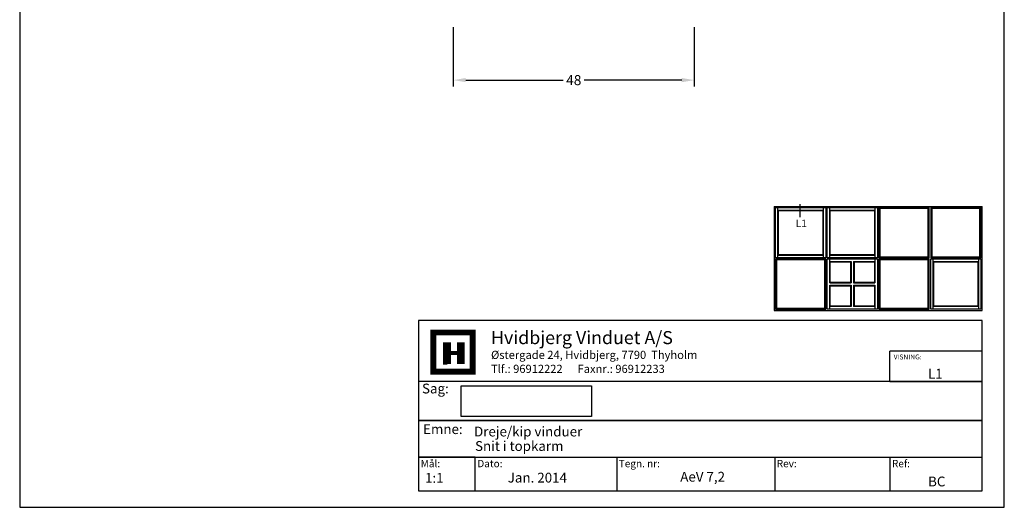
# Model space of a CAD drawing. Extents: x 572 to 768, y 83 to 367.
# Drawn here: x 572 to 768, y 83 to 180 of the extents above; entities that cross this region are included whole.
import ezdxf

# ---------------------------------------------------------------- set-up
doc = ezdxf.new("R2010")
doc.units = 0
doc.header["$LTSCALE"] = 0.2
doc.header["$PDSIZE"] = 5
doc.layers.get('Defpoints').update_dxf_attribs({"linetype": 'CONTINUOUS'})
for name, color, linetype in [('1', 7, 'CONTINUOUS'), ('HOVED', 7, 'CONTINUOUS'), ('SALG_DIM', 7, 'CONTINUOUS')]:
    doc.layers.add(name, color=color, linetype=linetype)
doc.styles.add('ARIAL', font='arial.ttf')
doc.styles.add('Ariel', font='arial.ttf', dxfattribs={"height": 5})
doc.styles.add('DIMTEKST', font='arial.ttf', dxfattribs={"height": 6})
doc.styles.add('TEKST', font='romand.shx', dxfattribs={"height": 3})
doc.dimstyles.new('SALGDIM', dxfattribs={"dimtxt": 2, "dimasz": 2.5, "dimexe": 1.25, "dimexo": 4, "dimtad": 0, "dimdec": 1, "dimdsep": 46, "dimlunit": 6, "dimtxsty": 'ARIAL', "dimcen": 2.5, "dimclre": 1, "dimadec": 0, "dimazin": 0, "dimtfac": 1, "dimtdec": 1, "dimtmove": 0, "dimatfit": 3, "dimfxl": 0, "dimtolj": 1, "dimtzin": 0, "dimarcsym": 0})

# ---------------------------------------------------------------- blocks, each defined once
blk = doc.blocks.new('*D44')
at = {"layer": 'Defpoints', "color": 0}
for p in [(658.56, 182.8), (706.54, 182.8), (706.54, 168.23)]:
    blk.add_point(p, dxfattribs=at)
at = {"layer": 'SALG_DIM', "color": 1, "lineweight": -2}
for p, q in [((658.56, 178.8), (658.56, 166.98)), ((706.54, 178.8), (706.54, 166.98))]:
    blk.add_line(p, q, dxfattribs=at)
at = {"layer": 'SALG_DIM', "color": 0, "lineweight": -2}
for p, q in [((661.06, 168.23), (680.45, 168.23)), ((704.04, 168.23), (684.65, 168.23))]:
    blk.add_line(p, q, dxfattribs=at)
at = {"layer": 'SALG_DIM', "color": 0}
for points in [[(661.06, 168.65), (661.06, 167.81), (658.56, 168.23)], [(704.04, 168.65), (704.04, 167.81), (706.54, 168.23)]]:
    blk.add_solid(points, dxfattribs=at)
at = {"layer": 'SALG_DIM', "color": 0, "insert": (682.55, 168.23), "char_height": 2, "attachment_point": 5, "style": 'ARIAL'}
blk.add_mtext('\\A1;48', dxfattribs=at)

msp = doc.modelspace()

# ---------------------------------------------------------------- linework, layer by layer
at = {"layer": '1', "color": 1}
for p, q in [((572.25, 366.71), (572.25, 83.21)), ((768.25, 83.21), (768.25, 366.71)), ((572.25, 83.21), (768.25, 83.21))]:
    msp.add_line(p, q, dxfattribs=at)
at = {"layer": '1'}
for p, q in [((722.45, 143.1), (763.85, 143.1)), ((722.45, 143.1), (722.45, 122.4)), ((727.65, 140.98), (727.65, 143.52)), ((763.85, 122.4), (763.85, 143.1)), ((722.7, 142.85), (732.7, 142.85)), ((722.7, 132.85), (722.7, 142.85)), ((723.2, 132.85), (723.2, 142.85)), ((723.2, 142.35), (732.2, 142.35)), ((723.3, 142.25), (732.1, 142.25)), ((723.3, 133.45), (723.3, 142.25)), ((732.1, 142.25), (732.1, 133.45)), ((732.2, 142.85), (732.2, 132.85)), ((732.7, 142.85), (732.7, 132.85)), ((733, 142.85), (743, 142.85)), ((733, 132.85), (733, 142.85)), ((733.5, 132.85), (733.5, 142.85)), ((733.5, 142.35), (742.5, 142.35)), ((733.6, 142.25), (742.4, 142.25)), ((733.6, 133.45), (733.6, 142.25)), ((742.4, 142.25), (742.4, 133.45)), ((742.5, 142.85), (742.5, 132.85)), ((743, 142.85), (743, 132.85)), ((753.3, 142.85), (743.3, 142.85)), ((743.3, 142.85), (743.3, 132.85)), ((753.1, 142.65), (743.5, 142.65)), ((743.5, 142.65), (743.5, 133.05)), ((753.1, 133.05), (753.1, 142.65)), ((753.3, 132.85), (753.3, 142.85)), ((763.6, 142.85), (753.6, 142.85)), ((753.6, 142.85), (753.6, 132.85)), ((763.4, 142.65), (753.8, 142.65)), ((753.8, 142.65), (753.8, 133.05)), ((763.4, 133.05), (763.4, 142.65)), ((763.6, 132.85), (763.6, 142.85)), ((732.2, 133.35), (723.2, 133.35)), ((732.1, 133.45), (723.3, 133.45)), ((742.5, 133.35), (733.5, 133.35)), ((742.4, 133.45), (733.6, 133.45)), ((732.7, 132.85), (722.7, 132.85)), ((732.7, 132.65), (722.7, 132.65)), ((722.7, 132.65), (722.7, 122.65)), ((732.5, 132.45), (722.9, 132.45)), ((722.9, 132.45), (722.9, 122.85)), ((732.5, 122.85), (732.5, 132.45)), ((732.7, 122.65), (732.7, 132.65)), ((743, 132.85), (733, 132.85)), ((733, 132.65), (743, 132.65)), ((733, 122.65), (733, 132.65)), ((733.5, 127.9), (733.5, 132.65)), ((733.5, 132.15), (737.75, 132.15)), ((733.6, 132.05), (737.65, 132.05)), ((733.6, 128), (733.6, 132.05)), ((737.65, 132.05), (737.65, 128)), ((737.75, 132.15), (737.75, 127.9)), ((738.25, 132.15), (742.5, 132.15)), ((738.25, 132.15), (738.25, 127.9)), ((738.35, 132.05), (742.4, 132.05)), ((738.35, 132.05), (738.35, 128)), ((742.4, 132.05), (742.4, 128)), ((742.5, 132.65), (742.5, 127.9)), ((743, 132.65), (743, 122.65)), ((743.3, 132.85), (753.3, 132.85)), ((753.3, 132.65), (743.3, 132.65)), ((743.3, 132.65), (743.3, 122.65)), ((743.5, 133.05), (753.1, 133.05)), ((753.1, 132.45), (743.5, 132.45)), ((743.5, 132.45), (743.5, 122.85)), ((753.1, 122.85), (753.1, 132.45)), ((753.3, 122.65), (753.3, 132.65)), ((753.6, 132.85), (763.6, 132.85)), ((753.6, 132.65), (763.6, 132.65)), ((753.6, 122.65), (753.6, 132.65)), ((753.8, 133.05), (763.4, 133.05)), ((754.1, 122.65), (754.1, 132.65)), ((754.1, 132.15), (763.1, 132.15)), ((754.2, 132.05), (763, 132.05)), ((754.2, 123.25), (754.2, 132.05)), ((763, 132.05), (763, 123.25)), ((763.1, 132.65), (763.1, 122.65)), ((763.6, 132.65), (763.6, 122.65)), ((733.5, 127.9), (737.75, 127.9)), ((733.6, 128), (737.65, 128)), ((738.25, 127.9), (742.5, 127.9)), ((738.35, 128), (742.4, 128)), ((733.5, 122.65), (733.5, 127.4)), ((733.5, 127.4), (737.75, 127.4)), ((733.6, 123.25), (733.6, 127.3)), ((733.6, 127.3), (737.65, 127.3)), ((737.65, 127.3), (737.65, 123.25)), ((737.75, 127.4), (737.75, 123.15)), ((738.25, 127.4), (738.25, 123.15)), ((738.25, 127.4), (742.5, 127.4)), ((738.35, 127.3), (738.35, 123.25)), ((738.35, 127.3), (742.4, 127.3)), ((742.4, 127.3), (742.4, 123.25)), ((742.5, 127.4), (742.5, 122.65)), ((722.45, 122.4), (763.85, 122.4)), ((722.7, 122.65), (732.7, 122.65)), ((722.9, 122.85), (732.5, 122.85)), ((743, 122.65), (733, 122.65)), ((737.75, 123.15), (733.5, 123.15)), ((737.65, 123.25), (733.6, 123.25)), ((742.5, 123.15), (738.25, 123.15)), ((742.4, 123.25), (738.35, 123.25)), ((743.3, 122.65), (753.3, 122.65)), ((743.5, 122.85), (753.1, 122.85)), ((763.6, 122.65), (753.6, 122.65)), ((763.1, 123.15), (754.1, 123.15)), ((763, 123.25), (754.2, 123.25)), ((660.15, 101.26), (660.15, 107.38)), ((660.15, 107.38), (686.05, 107.38)), ((686.05, 107.38), (686.05, 101.26)), ((686.05, 101.26), (660.15, 101.26))]:
    msp.add_line(p, q, dxfattribs=at)
at = {"layer": '1', "color": 4}
for p, q in [((763.85, 120.4), (651.67, 120.4)), ((651.67, 120.4), (651.67, 86.49)), ((763.85, 86.49), (763.85, 120.4)), ((745.47, 108.22), (745.47, 114.31)), ((763.85, 114.31), (745.47, 114.31)), ((763.85, 108.22), (763.85, 114.31)), ((763.85, 108.22), (651.67, 108.22)), ((651.67, 108.22), (651.67, 100.49)), ((745.47, 108.22), (763.85, 108.22)), ((763.85, 100.49), (763.85, 108.22)), ((651.67, 100.49), (763.85, 100.49)), ((763.85, 100.49), (651.67, 100.49)), ((651.67, 100.49), (651.67, 93.16)), ((763.85, 93.16), (763.85, 100.49)), ((651.67, 93.16), (763.85, 93.16)), ((662.94, 93.16), (651.67, 93.16)), ((651.67, 93.16), (651.67, 86.49)), ((662.94, 86.49), (662.94, 93.16)), ((691.09, 93.16), (691.09, 86.49)), ((722.55, 93.16), (722.55, 86.49)), ((745.47, 93.16), (745.47, 86.49)), ((651.67, 86.49), (763.85, 86.49)), ((651.67, 86.49), (662.94, 86.49))]:
    msp.add_line(p, q, dxfattribs=at)
at = {"layer": '1', "color": 7}
for p, q in [((654.59, 110.19), (654.59, 118)), ((654.59, 118), (658.5, 118)), ((658.5, 118), (662.41, 118)), ((662.41, 118), (662.41, 110.19)), ((662.41, 110.19), (654.59, 110.19))]:
    msp.add_line(p, q, dxfattribs=at)
at = {"layer": '1', "color": 1}
msp.add_lwpolyline([(768.25, 83.21), (768.25, 366.71), (572.25, 366.71), (572.25, 83.21)], close=True, dxfattribs=at)
at = {"layer": 'HOVED', "color": 7}
msp.add_line((656.55, 111.75), (657.33, 111.75), dxfattribs=at)
at = {"layer": 'HOVED', "color": 1}
msp.add_lwpolyline([(768.25, 83.21), (768.25, 366.71), (572.25, 366.71), (572.25, 83.21)], close=True, dxfattribs=at)
at = {"layer": 'HOVED', "color": 7, "const_width": 1.17}
msp.add_lwpolyline([(658.5, 118), (662.41, 118), (662.41, 110.19), (654.59, 110.19), (654.59, 118)], close=True, dxfattribs=at)
at = {"layer": 'HOVED', "color": 1}
for points, const_width in [([(657.33, 111.75), (657.33, 116.05)], 1.56), ([(660.06, 111.75), (660.06, 116.05)], 1.56), ([(658.11, 113.9), (659.28, 113.9)], 0.782)]:
    msp.add_lwpolyline(points, dxfattribs=dict(at, const_width=const_width))

# ---------------------------------------------------------------- texts
at = {"layer": '1'}
for s, height, style, p in [('L1', 1.5, 'TEKST', (726.72, 138.97)), ('Hvidbjerg Vinduet A/S', 2.6, 'Ariel', (666.08, 115.68)), ('VISNING:', 0.975, 'Ariel', (746.23, 112.64)), ('L1', 1.95, 'Ariel', (753.06, 108.83)), ('Dreje/kip vinduer', 1.95, 'Ariel', (662.7, 97.31)), ('Snit i topkarm', 1.95, 'Ariel', (662.9, 94.43)), ('1:1', 1.95, 'Ariel', (652.94, 88.08)), ('BC', 1.95, 'Ariel', (753.08, 87.37))]:
    msp.add_text(s, height=height, dxfattribs=dict(at, style=style)).set_placement(p)
at = {"layer": '1', "color": 7, "style": 'DIMTEKST'}
for s, height, p in [('Østergade 24, Hvidbjerg, 7790  Thyholm', 1.625, (666.08, 112.73)), ('Tlf.: 96912222      Faxnr.: 96912233', 1.625, (666.08, 109.95)), ('Sag:', 1.95, (652.34, 105.87)), ('Emne: ', 1.95, (652.56, 97.79)), ('Mål:', 1.462, (652.08, 91.18)), ('Dato:', 1.462, (663.35, 91.18)), ('Tegn. nr:', 1.462, (691.51, 91.18)), ('Rev:', 1.462, (722.96, 91.18)), ('Ref:', 1.462, (745.89, 91.18))]:
    msp.add_text(s, height=height, dxfattribs=at).set_placement(p)
at = {"layer": '1', "color": 0, "style": 'Ariel'}
for s, p in [('AeV 7,2', (703.75, 88.31)), ('Jan. 2014', (669.41, 88.14))]:
    msp.add_text(s, height=1.95, dxfattribs=at).set_placement(p)

# ---------------------------------------------------------------- dimensions: what is measured, and where the dimension line sits
at = {"layer": 'SALG_DIM', "color": 0}
dim = msp.add_linear_dim(base=(706.54, 168.23), p1=(658.56, 182.8), p2=(706.54, 182.8), dimstyle='SALGDIM', dxfattribs=at)
dim.commit()
dim.dimension.update_dxf_attribs({"geometry": '*D44', "text_midpoint": (682.55, 168.23)})

doc.saveas('drawing.dxf')
